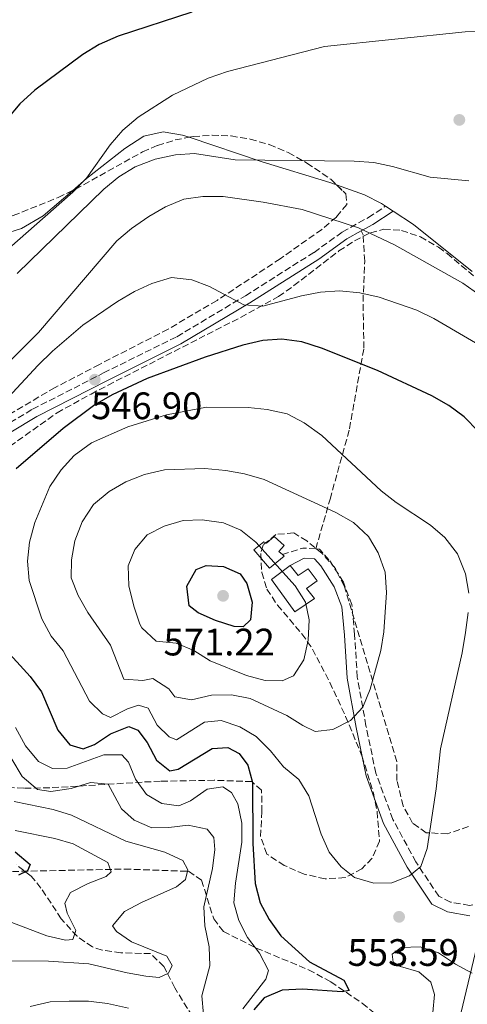
# Model space of a CAD drawing. Units: metres. Extents: x 573362 to 576800, y 4726508 to 4728858.
# Drawn here: x 575690 to 575807, y 4727105 to 4727363 of the extents above; entities that cross this region are included whole.
import ezdxf

# ---------------------------------------------------------------- set-up
doc = ezdxf.new("R2010")
doc.units = ezdxf.units.M
doc.header["$MEASUREMENT"] = 0
doc.linetypes.add('DGN Style 3', pattern=[2.435890702152634, 1.739921930109024, -0.6959687720436097])
for name, color, linetype, lineweight in [('Barranco lineal', 142, 'DGN Style 3', 13), ('Camino', 7, 'DGN Style 3', 0), ('Cota de punto acotado terreno', 7, 'Continuous', 0), ('Curva de nivel directora', 30, 'Continuous', 30), ('Curva de nivel intermedia', 30, 'Continuous', 0), ('Depósito de agua a nivel', 4, 'Continuous', 0), ('Línea de cambio de uso (parcela vista)', 92, 'Continuous', 0), ('Margen derecho', 7, 'Continuous', 0), ('Punto acotado terreno (símbolo)', 7, 'Continuous', 0), ('Senda', 7, 'DGN Style 3', 0), ('Zona arbolada', 92, 'DGN Style 3', 0)]:
    doc.layers.add(name, color=color, linetype=linetype, lineweight=lineweight)
doc.styles.add('Style-Arial', font='arial.ttf')

# ---------------------------------------------------------------- blocks, each defined once
blk = doc.blocks.new('5PATER')
at = {"layer": 'Punto acotado terreno (símbolo)', "linetype": 'Continuous', "lineweight": 0}
h = blk.add_hatch(color=51, dxfattribs=at)
edge = h.paths.add_edge_path()
edge.add_ellipse((0, 0), major_axis=(-0.1095731443231308, -0.1110710700762829), ratio=0.9994222409660317, start_angle=0, end_angle=360)

msp = doc.modelspace()

# ---------------------------------------------------------------- linework, layer by layer
at = {"layer": 'Barranco lineal', "color": 142, "linetype": 'DGN Style 3', "lineweight": 13}
msp.add_polyline3d([(575738.8099999996, 4727095.960000001, 540.1300000000047), (575730.29, 4727109.58, 537.0899999999965), (575728.2300000004, 4727113.74, 534.9799999999959), (575727.4500000002, 4727115.16, 534.6600000000036), (575723.9900000002, 4727118.560000001, 534.6600000000036), (575716.2100000001, 4727118.800000001, 534.6600000000036), (575711.2800000003, 4727119.460000001, 534.5), (575708.7300000004, 4727120.300000001, 534.0500000000029), (575704.7000000002, 4727123.100000001, 532.7299999999959), (575700.5700000003, 4727127.699999999, 531.0099999999948), (575695.2599999999, 4727135.730000001, 528.4100000000036), (575692.7000000002, 4727138.84, 527.3600000000006), (575688.7999999998, 4727141.850000001, 526.179999999993)], dxfattribs=at)
at = {"layer": 'Camino', "color": 7, "linetype": 'DGN Style 3', "lineweight": 0, "extrusion": (0.1093480401658849, -0.3389149779651076, 0.934440818790998), "elevation": -1538641.207945637, "flags": 128}
msp.add_lwpolyline([(1999472.029130961, 4038917.606177342), (1999468.841897529, 4038918.95404345), (1999463.272867092, 4038918.95404345)], dxfattribs=at)
at = {"layer": 'Camino', "color": 7, "linetype": 'DGN Style 3', "lineweight": 0}
for points in [[(575678.8199999994, 4727252.65, 545.5800000000017), (575693.0700000009, 4727261.180000001, 546.800000000003), (575711.670000002, 4727270.670000001, 546.800000000003), (575730.8900000001, 4727280.17, 546.1900000000023), (575748.8500000021, 4727290.900000001, 544.9700000000012), (575766.8099999973, 4727302.260000001, 541.9299999999931), (575774.2399999971, 4727307.609999999, 540.7200000000013), (575781.0499999998, 4727311.4, 538.2899999999937), (575785.5699999994, 4727314.359999999, 537.070000000007)], [(575813.1799999983, 4727132.34, 552.1600000000036), (575807.579999997, 4727131.170000001, 552.8899999999995), (575802.5900000003, 4727132.060000001, 552.8899999999995), (575799.4699999979, 4727133.590000002, 553.5000000000001), (575793.4799999997, 4727142.57, 554.1100000000007), (575787.4699999993, 4727153.730000001, 555.9299999999932), (575783.0100000001, 4727165.83, 557.7499999999999), (575780.4200000018, 4727178.26, 558.9700000000012), (575778.1399999997, 4727191, 560.7899999999936), (575777.4200000021, 4727202.2, 561.3999999999943), (575776.7299999993, 4727209.980000001, 562.6199999999955), (575774.4999999985, 4727215.870000001, 563.2200000000013), (575770.7199999989, 4727221.750000002, 563.8300000000019), (575768.2100000009, 4727224.53, 563.8300000000019), (575767.2699999999, 4727224.59, 563.9600000000064)]]:
    msp.add_polyline3d(points, dxfattribs=at)
at = {"layer": 'Curva de nivel directora', "color": 30, "linetype": 'Continuous', "lineweight": 30, "flags": 128}
for points, elevation in [([(575734.7999999995, 4727365.210000002), (575715.4400000006, 4727358.880000002), (575710.4999999986, 4727356.689999999), (575706.2199999982, 4727354.09), (575693.6900000002, 4727344.730000001), (575689.7400000005, 4727341.170000001), (575686.5199999996, 4727337.350000001)], 525.0000000000001), ([(575809.9100000005, 4727255.290000001), (575806.150000001, 4727259.170000001), (575802.1299999999, 4727262.140000002), (575797.6799999997, 4727264.710000002), (575783.4399999992, 4727271.33), (575768.7299999995, 4727277.2), (575763.6199999999, 4727278.86), (575758.3299999993, 4727279.530000002), (575753.3499999993, 4727279.150000001), (575748.1799999992, 4727277.950000001), (575738.2599999995, 4727274.84), (575723.0400000003, 4727269.180000001)], 550.0000000000001), ([(575723.0400000003, 4727269.180000001), (575713.9299999997, 4727264.930000001), (575709.3499999997, 4727262.28), (575701.0599999994, 4727256.080000003), (575688.7699999983, 4727245.59)], 550.0000000000001), ([(575748.2300000007, 4727204.17), (575745.8700000005, 4727204.279999999), (575740.9699999986, 4727205.810000001), (575736.4400000002, 4727207.810000001), (575734.0799999997, 4727209.670000001), (575733.5099999999, 4727214.82), (575735.9599999995, 4727219.17), (575738.5599999991, 4727220.210000002), (575743.0699999996, 4727219.99), (575747.4599999995, 4727218.07), (575749.1799999984, 4727215.470000001), (575750.5899999988, 4727210.590000002), (575750.1699999986, 4727206.020000001), (575748.2300000007, 4727204.17)], 570), ([(575685.3700000007, 4727198.890000001), (575692.4200000004, 4727191.180000001), (575695.3499999986, 4727187.130000001), (575699.649999999, 4727177.080000003), (575702.8399999987, 4727173.25), (575706.2899999998, 4727172.24), (575709.2800000004, 4727173.310000001), (575713.4299999989, 4727176.150000001), (575718.3099999983, 4727178.080000001), (575720.6100000006, 4727177.060000001), (575723.0499999991, 4727173.880000001), (575725.5700000004, 4727169.2), (575729.0499999984, 4727166.42), (575731.1999999986, 4727166.9), (575740.099999999, 4727172.26), (575744.2099999996, 4727172.550000001), (575747.16, 4727171.010000001), (575749.4699999989, 4727167.900000001), (575750.6799999982, 4727163.4), (575750.7499999999, 4727147.410000003), (575751.3399999999, 4727136.949999999), (575752.7100000001, 4727131.890000001), (575755.019999999, 4727127.460000001), (575758.07, 4727123.189999999), (575765.5899999992, 4727116.420000001), (575774.6199999992, 4727111.580000003), (575776.0099999995, 4727108.910000001), (575774.1799999989, 4727108.510000001), (575763.7999999988, 4727109.270000001), (575758.4500000001, 4727108.960000002), (575753.7000000002, 4727106.960000002), (575751.0499999992, 4727103.810000002)], 550.0000000000001), ([(575688.4699999987, 4727145.190000001), (575692.4400000006, 4727141.900000002), (575691.7399999987, 4727140.260000002), (575689.3299999991, 4727139.130000001)], 525.0000000000001)]:
    msp.add_lwpolyline(points, dxfattribs=dict(at, elevation=elevation))
at = {"layer": 'Curva de nivel intermedia', "color": 30, "linetype": 'Continuous', "lineweight": 0, "flags": 128}
for points, elevation in [([(575811.3800000013, 4727360.140000001), (575806.3800000012, 4727360), (575769.5800000011, 4727356.210000001), (575744.1100000013, 4727349.650000001), (575739.0900000011, 4727347.91), (575729.690000002, 4727343.449999998), (575720.7100000011, 4727337.710000001), (575716.6900000002, 4727334.219999999)], 530.0000000000001), ([(575716.6900000002, 4727334.219999999), (575713.4000000021, 4727330.439999999), (575707.1700000004, 4727321.720000001), (575703.6000000008, 4727317.989999999), (575679.5999999995, 4727297.02)], 530.0000000000001), ([(575746.150000002, 4727326.519999999), (575735.47, 4727328.17), (575730.49, 4727327.810000001), (575725.1800000014, 4727326.640000001), (575719.900000002, 4727324.65), (575715.6399999995, 4727322.02), (575711.7400000015, 4727318.84), (575689.0499999998, 4727296.699999999)], 535), ([(575807.3700000013, 4727321), (575797.2599999994, 4727321.949999998), (575787.4, 4727324.749999999), (575782.5000000005, 4727325.789999999), (575777.3100000004, 4727326.159999999), (575746.150000002, 4727326.519999999)], 535), ([(575814.7100000016, 4727287.939999999), (575805.8, 4727294.16), (575787.8899999995, 4727304.189999999), (575778.4600000015, 4727308.680000001), (575763.7000000004, 4727313.510000001), (575753.5199999991, 4727315.439999999), (575743.0100000015, 4727316.87), (575737.6500000015, 4727316.890000001), (575732.7000000007, 4727316.189999998), (575727.9100000006, 4727314.149999999), (575723.5200000008, 4727311.689999999), (575718.99, 4727308.51), (575715.1700000003, 4727305.289999999), (575694.5700000006, 4727281.25), (575679.3300000012, 4727266.06)], 540.0000000000001), ([(575815.8200000003, 4727274.59), (575798.2400000006, 4727284.890000001), (575793.7100000001, 4727287.07), (575783.8300000004, 4727290.52), (575778.79, 4727291.65), (575773.5000000016, 4727292.189999999), (575768.5100000005, 4727291.84), (575763.5000000015, 4727290.859999999), (575753.4299999997, 4727288.17), (575748.4400000008, 4727288.55), (575739.4199999997, 4727293.279999999), (575734.7600000014, 4727295.099999999), (575729.4500000007, 4727295.67), (575724.3299999998, 4727294.130000001), (575719.8000000014, 4727292.019999999), (575715.3300000011, 4727289.42), (575706.2100000015, 4727283.21), (575698.2499999999, 4727276.399999999), (575694.4000000008, 4727272.66), (575686.7800000011, 4727264.31)], 545), ([(575782.4700000014, 4727137.029999999), (575777.3700000007, 4727138.489999999), (575773.9500000009, 4727141.27), (575770.7900000004, 4727145.149999999), (575768.6900000017, 4727149.859999999), (575765.4400000017, 4727159.929999999), (575762.850000001, 4727164.210000001), (575758.8099999998, 4727167.470000001), (575755.4200000013, 4727171.659999999), (575751.6600000017, 4727175.42), (575747.3400000011, 4727177.989999999), (575742.4300000004, 4727179.649999999), (575738.1200000009, 4727179.220000001), (575730.7800000006, 4727174.59), (575728.8200000003, 4727175.359999998), (575725.7300000014, 4727178.4), (575723.3399999997, 4727182.88), (575720.8499999997, 4727183.65), (575717.9200000016, 4727182.71), (575713.4400000002, 4727180.45), (575711.3400000012, 4727181.349999999), (575707.9800000017, 4727184.649999999), (575701.0800000017, 4727197.84), (575697.8899999999, 4727201.689999999), (575695.4900000016, 4727206.3), (575692.1200000009, 4727216.3), (575691.7499999999, 4727221.329999999), (575692.2800000019, 4727226.3), (575693.6800000012, 4727231.510000001), (575697.6200000017, 4727240.949999999), (575700.5099999995, 4727245.3), (575703.9800000008, 4727248.999999999), (575708.5300000017, 4727252.34), (575718.0300000012, 4727256.550000001), (575728.1800000012, 4727259.689999999), (575738.5900000003, 4727261.660000001), (575749.5100000014, 4727261.63), (575754.5400000006, 4727261.08), (575759.770000001, 4727259.949999998), (575764.200000001, 4727257.640000001), (575768.8900000005, 4727254.279999998), (575784.4200000005, 4727239.789999999), (575788.3400000011, 4727236.689999999), (575797.2900000006, 4727230.829999999), (575801.0999999995, 4727227.59), (575804.4099999997, 4727223.260000001), (575806.4700000006, 4727218.039999999), (575807.3600000001, 4727212.960000001)], 555.0000000000001), ([(575767.0599999998, 4727176.779999999), (575763.9100000005, 4727178.319999999), (575759.6500000003, 4727180.970000001), (575750.0800000014, 4727185.390000001), (575745.1600000019, 4727186.310000001), (575739.9100000013, 4727186.239999999), (575734.7400000015, 4727185.07), (575730.3600000005, 4727185.81), (575728.7800000003, 4727187.890000001), (575724.5800000002, 4727190.59), (575721.9699999995, 4727190.119999999), (575716.9800000006, 4727190.49), (575713.4700000014, 4727199.38), (575707.5300000003, 4727207.88), (575705.0100000012, 4727212.359999999), (575703.1500000015, 4727217.009999999), (575703.2300000021, 4727221.749999999), (575704.1399999995, 4727226.67), (575706.0900000008, 4727231.699999998), (575709.0500000002, 4727236.220000001), (575713.1400000006, 4727239.650000001), (575717.4900000002, 4727242.17), (575722.3700000019, 4727244.099999999), (575727.5799999998, 4727245.319999999), (575738.2199999993, 4727245.61), (575743.7100000011, 4727245.13), (575748.6200000019, 4727244.230000001), (575753.7100000014, 4727242.730000001), (575772.5200000004, 4727234.140000002), (575777.1800000007, 4727231.510000001), (575781.060000001, 4727227.82), (575783.6200000005, 4727223.529999998), (575785.4599999998, 4727218.49), (575785.7599999993, 4727213.130000001), (575785.1200000001, 4727202.849999999), (575784.310000001, 4727197.92), (575781.5199999993, 4727187.869999998), (575779.5999999992, 4727183.09), (575776.3700000016, 4727179.67), (575771.7500000015, 4727177.279999998), (575767.0599999998, 4727176.779999999)], 560), ([(575758.4600000011, 4727190.03), (575753.9600000017, 4727190.119999999), (575749.1300000014, 4727191.42), (575739.6000000007, 4727195.260000001), (575735.2900000013, 4727197.989999999), (575730.6599999999, 4727199.9), (575725.4600000009, 4727200.430000001), (575721.6900000002, 4727203.859999999), (575721.2000000007, 4727204.859999998), (575719.5800000001, 4727209.59), (575718.2400000013, 4727214.890000001), (575718.1299999995, 4727220.180000001), (575719.8600000017, 4727224.430000001), (575723.1100000017, 4727228.23), (575727.5100000006, 4727230.5), (575732.5199999996, 4727231.98), (575737.5199999998, 4727232.17), (575743.0400000006, 4727231.42), (575747.6600000008, 4727229.51), (575751.5700000001, 4727226.329999999), (575761.8400000007, 4727214.930000001), (575764.5600000009, 4727210.640000001), (575765.5100000009, 4727206.009999999), (575765.2300000016, 4727200.66), (575764.1600000008, 4727195.49), (575761.4600000007, 4727191.289999999), (575758.4600000011, 4727190.03)], 565.0000000000001), ([(575807.1800000013, 4727207.960000001), (575806.4700000006, 4727202.640000001), (575805.600000001, 4727197.34), (575799.9700000007, 4727172.210000001), (575798.8300000007, 4727161.76), (575796.4900000005, 4727146.09), (575794.7500000015, 4727141.41), (575791.8500000002, 4727138.939999999), (575787.1699999998, 4727137.069999999), (575782.4700000014, 4727137.029999999)], 555.0000000000001), ([(575688.5500000013, 4727177.77), (575691.2000000001, 4727173.029999999), (575694.630000001, 4727168.880000001), (575698.3000000012, 4727167.079999999), (575702.0899999999, 4727167.180000001), (575711.7200000013, 4727170.589999998), (575716.4800000022, 4727170.630000001), (575718.200000001, 4727168.749999999), (575720.0000000005, 4727164.259999998), (575722.9199999995, 4727160.21), (575726.9000000004, 4727157.850000001), (575731.3500000006, 4727157.24), (575734.4700000009, 4727158.569999999), (575738.8200000006, 4727161.609999999), (575742.9300000012, 4727162.230000001), (575745.2199999999, 4727160.81), (575746.8800000006, 4727157.820000002), (575747.9000000021, 4727152.74), (575747.9000000021, 4727147.74), (575746.2000000011, 4727137.060000001), (575745.7899999998, 4727131.899999999), (575747.1300000009, 4727127.279999999), (575749.3799999995, 4727122.809999999), (575752.490000001, 4727118.640000001), (575754.8800000004, 4727114.159999999), (575754.1800000007, 4727111.859999999), (575748.1799999992, 4727104.109999999)], 545), ([(575687.6600000019, 4727169.48), (575690.3399999995, 4727164.929999999), (575694.3200000003, 4727161.520000001), (575697.8300000018, 4727161.070000002), (575703.1800000007, 4727161.829999999), (575708.1900000018, 4727163.38), (575712.8299999998, 4727162.96), (575716.3400000014, 4727156.46), (575719.6900000019, 4727153.55), (575724.2800000008, 4727151.529999999), (575728.7800000003, 4727151.599999999), (575733.8099999994, 4727152.230000001), (575738.7800000004, 4727151.16), (575740.5599999996, 4727148.960000001), (575740.8400000011, 4727145.829999999), (575740.2100000009, 4727140.869999999), (575737.9000000019, 4727130.789999999), (575738.15, 4727125.8), (575739.2899999999, 4727120.359999999), (575739.4599999998, 4727115.350000001), (575737.4400000015, 4727107.480000001), (575737.8700000006, 4727102.65)], 540.0000000000001), ([(575688.2600000007, 4727158.38), (575698.4600000001, 4727156.31), (575703.2499999999, 4727154.869999998), (575717.4600000011, 4727147.99), (575727.7300000018, 4727145.13), (575732.4500000003, 4727142.949999998), (575733.7700000014, 4727140.480000001), (575733.140000001, 4727137.999999999), (575730.8099999997, 4727136.019999999), (575721.5700000017, 4727131.96), (575717.1700000007, 4727129.609999998), (575713.99, 4727125.829999999), (575715.0400000005, 4727124.329999999), (575718.9800000011, 4727121.689999999), (575728.2599999993, 4727117.930000001), (575729.6100000016, 4727115.449999998), (575728.6500000005, 4727113.42), (575726.240000001, 4727112.349999999), (575722.7100000016, 4727112.65), (575717.800000001, 4727113.569999998), (575707.8000000007, 4727115.92), (575697.2199999995, 4727116.609999998), (575686.9100000008, 4727116.66)], 535), ([(575688.4599999997, 4727150.840000001), (575698.9100000014, 4727148.739999999), (575703.7100000003, 4727147.329999999), (575712.8000000009, 4727142.460000001), (575713.6700000003, 4727139.989999998), (575712.3100000013, 4727138.8), (575707.6300000009, 4727136.939999999), (575703.0100000007, 4727134.550000001), (575701.5300000011, 4727131.789999999), (575702.0800000009, 4727129.189999999), (575704.4000000011, 4727124.640000001), (575703.6400000011, 4727122.279999999), (575701.6800000007, 4727122.069999999), (575696.8100000003, 4727123.199999998), (575686.8900000006, 4727126.970000001)], 530.0000000000001), ([(575797.920000001, 4727103.159999999), (575798.4100000005, 4727107.859999998), (575797.4000000001, 4727111.119999999), (575794.3100000012, 4727113.77), (575789.4699999997, 4727115.16), (575787.5000000006, 4727116.32), (575787.2900000005, 4727118.41), (575789.6200000017, 4727120.189999999), (575794.5800000017, 4727120.359999999), (575799.4299999997, 4727118.770000001), (575803.8399999997, 4727115.84), (575808.2200000007, 4727113.42)], 555.0000000000001), ([(575718.1600000008, 4727104.239999999), (575712.7200000003, 4727105.509999999), (575707.7500000015, 4727106.119999999), (575702.6599999998, 4727106.15), (575697.6399999995, 4727105.909999999), (575692.4200000004, 4727104.689999999)], 540.0000000000001)]:
    msp.add_lwpolyline(points, dxfattribs=dict(at, elevation=elevation))
at = {"layer": 'Depósito de agua a nivel', "color": 4, "linetype": 'Continuous', "lineweight": 0}
for points in [[(575756.3200000003, 4727227.810000001, 567), (575758.9900000002, 4727225.5, 566.0899999999965), (575757.5999999996, 4727223.930000001, 565.779999999999), (575758.5499999998, 4727223.100000001, 565.779999999999), (575759.0099999999, 4727222.699999999, 565.779999999999), (575755.1500000004, 4727219.550000001, 566.3899999999994), (575751.0599999996, 4727224.350000001, 566.3899999999994), (575753.6900000004, 4727226.390000001, 566.3899999999994), (575754.3099999996, 4727226.08, 566.6999999999971)], [(575760.5899999999, 4727220.220000001, 568.2100000000064), (575762.6299999999, 4727217.59, 568.820000000007), (575765.2599999999, 4727219.33, 570.0399999999936), (575767.6200000001, 4727216.24, 570.0399999999936), (575764.8399999999, 4727214.189999999, 568.2100000000064), (575766.8899999997, 4727211.560000001, 567.9100000000036), (575761.7800000003, 4727208.09, 568.5200000000041), (575755.6399999997, 4727216.600000001, 568.5200000000041)]]:
    msp.add_polyline3d(points, close=True, dxfattribs=at)
for points in [[(575755.1500000004, 4727219.550000001, 566.3899999999994), (575751.0599999996, 4727224.350000001, 566.3899999999994), (575753.6900000004, 4727226.390000001, 566.3899999999994), (575754.3099999996, 4727226.08, 566.6999999999971), (575756.3200000003, 4727227.810000001, 567), (575758.9900000002, 4727225.5, 566.0899999999965), (575757.5999999996, 4727223.930000001, 565.779999999999), (575758.5499999998, 4727223.100000001, 565.779999999999), (575759.0099999999, 4727222.699999999, 565.779999999999), (575755.1500000004, 4727219.550000001, 566.3899999999994)], [(575762.6299999999, 4727217.59, 568.820000000007), (575765.2599999999, 4727219.33, 570.0399999999936), (575767.6200000001, 4727216.24, 570.0399999999936), (575764.8399999999, 4727214.189999999, 568.2100000000064), (575766.8899999997, 4727211.560000001, 567.9100000000036), (575761.7800000003, 4727208.09, 568.5200000000041), (575755.6399999997, 4727216.600000001, 568.5200000000041), (575760.5899999999, 4727220.220000001, 568.2100000000064), (575762.6299999999, 4727217.59, 568.820000000007)]]:
    msp.add_polyline3d(points, dxfattribs=at)
at = {"layer": 'Línea de cambio de uso (parcela vista)', "color": 92, "linetype": 'Continuous', "lineweight": 0, "extrusion": (-0.007025387201005306, 0.004648109709501744, 0.9999645188759472), "elevation": 18464.21017511908, "flags": 128}
msp.add_lwpolyline([(575777.1078992987, 4727278.29284505), (575775.1278076541, 4727279.6028592)], dxfattribs=at)
at = {"layer": 'Línea de cambio de uso (parcela vista)', "color": 92, "linetype": 'Continuous', "lineweight": 0}
for points in [[(575734.0908000004, 4727332.392200001, 532.340400000001), (575732.2999999998, 4727332.99, 532.0800000000017), (575727.2400000002, 4727333.789999999, 531.7899999999936), (575722.2400000002, 4727332.730000001, 531.5399999999936), (575717.2400000002, 4727329.470000001, 531), (575707.1900000004, 4727321.58, 529.6499999999943), (575703.4905000003, 4727318.413600001, 529.5069999999978)], [(575772.7165000001, 4727319.936699999, 536.2152999999962), (575770.9400000004, 4727320.57, 536.179999999993), (575753.2100000001, 4727326.01, 535.1199999999953), (575734.0908000004, 4727332.392200001, 532.340400000001)], [(575785.5700000003, 4727314.359999999, 536.2700000000041), (575784.4800000004, 4727315.08, 536.2599999999948), (575780, 4727317.34, 536.3600000000006), (575772.7165000001, 4727319.936699999, 536.2152999999962)], [(575703.4905000003, 4727318.413600001, 529.5069999999978), (575695.8099999996, 4727311.84, 529.2100000000064), (575690.1399999997, 4727308.51, 528.2400000000052), (575685.4699999997, 4727307, 527.2100000000064), (575680.2400000002, 4727305.789999999, 526), (575670.6100000005, 4727304.279999999, 523.3099999999977), (575661.2699999996, 4727303.76, 521.1399999999994), (575656.3700000001, 4727304.029999999, 520.75), (575652.54, 4727305.560000001, 520.529999999999), (575649.3200000003, 4727309.390000001, 520.0599999999977), (575647.3186999997, 4727313.727399999, 519.0320999999967)], [(575808.2400000002, 4727297.210000001, 538.1600000000036), (575792.8799999999, 4727309.529999999, 536.3399999999965), (575787.5499999998, 4727313.050000001, 536.2899999999936)]]:
    msp.add_polyline3d(points, dxfattribs=at)
at = {"layer": 'Margen derecho', "color": 7, "linetype": 'Continuous', "lineweight": 0, "extrusion": (0.5521026914656535, -0.6741352837855854, 0.4906365632845864), "elevation": -2868691.162258594, "flags": 128}
msp.add_lwpolyline([(3440710.650705049, 1615884.555905678), (3440714.022057255, 1615883.327946275), (3440720.400545393, 1615881.927843029)], dxfattribs=at)
at = {"layer": 'Margen derecho', "color": 7, "linetype": 'Continuous', "lineweight": 0}
for points in [[(575679.9799999994, 4727250.810000001, 545.5800000000017), (575694.1299999983, 4727259.27, 546.800000000003), (575712.6499999989, 4727268.720000002, 546.800000000003), (575731.9299999995, 4727278.25, 546.1900000000023), (575749.9899999975, 4727289.040000002, 544.9700000000012), (575768.0299999999, 4727300.45, 541.9299999999931), (575775.4100000005, 4727305.77, 540.7200000000013), (575779.1900000002, 4727307.870000001, 539.3600000000007)], [(575807.6200000016, 4727128.460000002, 552.8899999999995), (575801.760000001, 4727129.51, 552.8899999999995), (575797.6499999983, 4727131.52, 553.5000000000001), (575791.1999999998, 4727141.2, 554.1100000000007), (575785.0399999997, 4727152.630000001, 555.9299999999932), (575780.4499999986, 4727165.09, 557.7499999999999), (575777.8099999989, 4727177.75, 558.9700000000012), (575775.4899999987, 4727190.680000001, 560.7899999999936), (575774.769999999, 4727202.000000002, 561.3999999999943), (575774.1099999996, 4727209.380000002, 562.6199999999955), (575772.1099999992, 4727214.670000001, 563.2200000000013), (575768.6000000021, 4727220.130000001, 563.8300000000019), (575766.9600000015, 4727221.95, 563.8300000000019), (575764.1799999987, 4727222.12, 564.4400000000024), (575760.589999999, 4727220.220000001, 564.4400000000024)], [(575476.989999997, 4726917.4, 537.6900000000024), (575512.399999999, 4726921.420000002, 541.3399999999965), (575531.7800000003, 4726919.36, 543.1600000000036), (575553.7399999986, 4726917.380000004, 546.1999999999972), (575584.4600000011, 4726916.710000002, 549.2400000000052), (575606.5199999979, 4726915.980000001, 552.279999999999), (575622.7399999987, 4726918.720000002, 554.1100000000007), (575635.1999999998, 4726927.369999999, 554.1100000000007), (575642.9200000024, 4726937.340000001, 555.3200000000071), (575653.2399999978, 4726949.110000002, 557.7499999999999), (575665.4200000018, 4726961.500000001, 559.5800000000017), (575676.839999999, 4726978.32, 561.3999999999943), (575686.9299999987, 4726995.870000001, 562.6199999999955), (575689.6700000013, 4727007.540000001, 563.2200000000013), (575699.9599999997, 4727022.76, 563.8300000000019), (575714.170000001, 4727032.850000001, 564.4400000000024), (575727.1999999998, 4727038.189999999, 563.2200000000013), (575757.4699999987, 4727046.260000001, 560.7899999999936), (575773.9699999989, 4727051.510000002, 558.9700000000012), (575784.3599999979, 4727058.380000004, 557.7499999999999), (575792.4499999993, 4727070.440000001, 557.7499999999999), (575798.9400000002, 4727082.480000002, 557.1499999999943), (575804.8599999989, 4727101.050000002, 555.9299999999932), (575809.9799999997, 4727122.59, 553.5000000000001)]]:
    msp.add_polyline3d(points, dxfattribs=at)
at = {"layer": 'Senda', "color": 7, "linetype": 'DGN Style 3', "lineweight": 0}
msp.add_polyline3d([(575767.2699999999, 4727224.59, 563.9600000000064), (575771.0100000016, 4727237.580000001, 559.2599999999949), (575776.1000000011, 4727256.03, 553.6199999999955), (575779.8599999985, 4727277.180000001, 548.8000000000029), (575779.6499999984, 4727289.390000001, 545.5399999999937), (575780.0899999987, 4727299.970000002, 542.3500000000059), (575779.6499999984, 4727306.810000001, 540.3899999999995), (575779.1900000002, 4727307.870000001, 539.3600000000007)], dxfattribs=at)
at = {"layer": 'Zona arbolada', "color": 92, "linetype": 'DGN Style 3', "lineweight": 0}
for points in [[(575688.0099999999, 4727311.869999999, 534.2400000000052), (575699.7699999996, 4727316.640000001, 534.6399999999994), (575704.2800000003, 4727318.789999999, 534.7400000000052), (575721.8799999999, 4727328.560000001, 535.0399999999936), (575725.7999999998, 4727330.24, 535.25), (575730.4100000003, 4727331.689999999, 535.679999999993), (575735.1799999997, 4727332.600000001, 536.3600000000006), (575740.0800000001, 4727332.960000001, 537.1999999999971), (575745.0599999996, 4727332.74, 538.1600000000036), (575750.0800000001, 4727331.92, 539.1600000000036), (575755.0899999999, 4727330.480000001, 540.1499999999943), (575760.0599999996, 4727328.4, 541.0399999999936), (575764.9500000002, 4727325.66, 541.8000000000029), (575771.2100000001, 4727321.390000001, 542.3800000000047), (575775.1799999997, 4727317.560000001, 542.7299999999959), (575775.4199999999, 4727314.779999999, 543.1499999999943), (575772.6600000003, 4727311.51, 544.0500000000029), (575768.8399999999, 4727308.27, 545.1900000000023), (575757.9699999997, 4727300.600000001, 547.5599999999977), (575741.3799999999, 4727289.67, 550.0800000000017), (575728.5700000003, 4727282.119999999, 551.0500000000029), (575710.5599999996, 4727272.91, 551.1100000000006), (575698.9400000004, 4727266.83, 550.4499999999971), (575671.9900000002, 4727251.039999999, 548.0099999999948)], [(575703.4905000003, 4727318.413600001, 534.7225000000036), (575704.2800000003, 4727318.789999999, 534.7400000000052), (575721.8799999999, 4727328.560000001, 535.0399999999936), (575725.7999999998, 4727330.24, 535.25), (575730.4100000003, 4727331.689999999, 535.679999999993), (575734.0908000004, 4727332.392200001, 536.204700000002)], [(575734.0908000004, 4727332.392200001, 536.204700000002), (575735.1799999997, 4727332.600000001, 536.3600000000006), (575740.0800000001, 4727332.960000001, 537.1999999999971), (575745.0599999996, 4727332.74, 538.1600000000036), (575750.0800000001, 4727331.92, 539.1600000000036), (575755.0899999999, 4727330.480000001, 540.1499999999943), (575760.0599999996, 4727328.4, 541.0399999999936), (575764.9500000002, 4727325.66, 541.8000000000029), (575771.2100000001, 4727321.390000001, 542.3800000000047), (575772.7165000001, 4727319.936699999, 542.5127999999969)], [(575772.7165000001, 4727319.936699999, 542.5127999999969), (575775.1799999997, 4727317.560000001, 542.7299999999959), (575775.4199999999, 4727314.779999999, 543.1499999999943), (575772.6600000003, 4727311.51, 544.0500000000029), (575768.8399999999, 4727308.27, 545.1900000000023), (575757.9699999997, 4727300.600000001, 547.5599999999977), (575741.3799999999, 4727289.67, 550.0800000000017), (575728.5700000003, 4727282.119999999, 551.0500000000029), (575710.5599999996, 4727272.91, 551.1100000000006), (575698.9400000004, 4727266.83, 550.4499999999971), (575671.9900000002, 4727251.039999999, 548.0099999999948)], [(575647.3186999997, 4727313.727399999, 524.2087999999932), (575647.5, 4727313.4, 524.3000000000029), (575651.2100000001, 4727310.27, 526.1999999999971), (575655.0999999996, 4727307.430000001, 528.8600000000006), (575659.25, 4727305.49, 531.3500000000058), (575663.7199999997, 4727305.09, 532.779999999999), (575673.5700000003, 4727307.16, 533.5399999999936), (575688.0099999999, 4727311.869999999, 534.2400000000052), (575699.7699999996, 4727316.640000001, 534.6399999999994), (575703.4905000003, 4727318.413600001, 534.7225000000036)], [(575679.1900000004, 4727245.810000001, 551.0500000000029), (575699.4699999997, 4727260.230000001, 553.6000000000058), (575708.3799999999, 4727265.15, 554.3500000000058), (575712.8200000003, 4727267.449999999, 554.279999999999), (575747.5800000001, 4727285.230000001, 552.1100000000006), (575757.4900000002, 4727290.66, 551.1600000000036), (575761.5, 4727293.529999999, 550.429999999993), (575773.3399999999, 4727302.619999999, 547.3999999999943), (575777.4400000004, 4727305.279999999, 545.5), (575781.5999999996, 4727307.380000001, 543.1000000000058), (575785.1200000001, 4727308.32, 541.929999999993), (575789.7300000004, 4727308.02, 541.6100000000006), (575794.6799999997, 4727306.310000001, 541.5800000000017), (575799.4000000004, 4727303.630000001, 541.7599999999948), (575801.6699999999, 4727301.930000001, 541.929999999993), (575824.5199999996, 4727282.619999999, 544.2299999999959)], [(575679.1900000004, 4727245.810000001, 551.0500000000029), (575699.4699999997, 4727260.230000001, 553.6000000000058), (575708.3799999999, 4727265.15, 554.3500000000058), (575712.8200000003, 4727267.449999999, 554.279999999999), (575747.5800000001, 4727285.230000001, 552.1100000000006), (575757.4900000002, 4727290.66, 551.1600000000036), (575761.5, 4727293.529999999, 550.429999999993), (575773.3399999999, 4727302.619999999, 547.3999999999943), (575777.4400000004, 4727305.279999999, 545.5), (575781.5999999996, 4727307.380000001, 543.1000000000058), (575785.1200000001, 4727308.32, 541.929999999993), (575789.7300000004, 4727308.02, 541.6100000000006), (575794.6799999997, 4727306.310000001, 541.5800000000017), (575799.4000000004, 4727303.630000001, 541.7599999999948), (575801.6699999999, 4727301.930000001, 541.929999999993), (575824.5199999996, 4727282.619999999, 544.2299999999959)], [(575807.29, 4727151.850000001, 557.4400000000023), (575801.7599999999, 4727149.930000001, 558.7599999999948), (575796.2300000004, 4727150.24, 560.0399999999936), (575792.6500000004, 4727152.75, 560.779999999999), (575790.1600000003, 4727157.24, 561.070000000007), (575788.5099999999, 4727163.930000001, 561.3899999999994), (575788.4699999997, 4727168.91, 561.9900000000052), (575774.7000000002, 4727214.859999999, 565.029999999999), (575772.4000000004, 4727219.41, 565.3399999999965), (575768.9199999999, 4727223.4, 565.6499999999943), (575764.8799999999, 4727226.680000001, 565.9700000000012), (575761.5099999999, 4727228.75, 566.25), (575756.8099999996, 4727228.359999999, 567.1300000000047), (575753.4400000004, 4727225.57, 568.070000000007), (575752.8399999999, 4727223.390000001, 568.679999999993), (575753.1299999999, 4727218.390000001, 569.0599999999977), (575754.4699999997, 4727214.07, 568.679999999993), (575757.2199999997, 4727209.83, 567.9900000000052), (575763.6500000004, 4727202.33, 566.4900000000052), (575766.4199999999, 4727198.310000001, 565.6499999999943), (575770.9500000002, 4727189.609999999, 563.7700000000041), (575775.0800000001, 4727180.710000001, 561.8699999999953), (575779.3700000001, 4727170.350000001, 559.9900000000052), (575782.3499999996, 4727160.680000001, 558.5899999999965), (575783.3300000001, 4727155.779999999, 557.9900000000052), (575783.9699999997, 4727148.01, 557.1300000000047), (575782.0099999999, 4727143.550000001, 556.7700000000041), (575779.3600000005, 4727140.810000001, 556.5200000000041), (575774.9500000002, 4727138.460000001, 556.0200000000041), (575769.7000000002, 4727138.16, 555.3800000000047), (575764.1900000004, 4727139.4, 554.6999999999971), (575759, 4727141.66, 554.0500000000029), (575754.4299999997, 4727144.65, 553.4799999999959), (575752.7800000003, 4727149.27, 553.6199999999953), (575753.1600000003, 4727155.720000001, 554.4199999999983), (575753.0599999996, 4727161.369999999, 555.1999999999971), (575750.54, 4727163.609999999, 555.3099999999977), (575740.6699999999, 4727163.970000001, 554.179999999993), (575726.5700000003, 4727163.720000001, 551.6600000000036), (575721.7300000004, 4727163.49, 550.5), (575702.3899999997, 4727162.26, 544.5899999999965), (575697.5499999998, 4727162.029999999, 543.4499999999971), (575690.79, 4727161.859999999, 542.5399999999936), (575685.9199999999, 4727162.199999999, 542.320000000007)], [(575807.29, 4727151.850000001, 557.4400000000023), (575801.7599999999, 4727149.930000001, 558.7599999999948), (575796.2300000004, 4727150.24, 560.0399999999936), (575792.6500000004, 4727152.75, 560.779999999999), (575790.1600000003, 4727157.24, 561.070000000007), (575788.5099999999, 4727163.930000001, 561.3899999999994), (575788.4699999997, 4727168.91, 561.9900000000052), (575774.7000000002, 4727214.859999999, 565.029999999999), (575772.4000000004, 4727219.41, 565.3399999999965), (575768.9199999999, 4727223.4, 565.6499999999943), (575764.8799999999, 4727226.680000001, 565.9700000000012), (575761.5099999999, 4727228.75, 566.25), (575756.8099999996, 4727228.359999999, 567.1300000000047), (575753.4400000004, 4727225.57, 568.070000000007), (575752.8399999999, 4727223.390000001, 568.679999999993), (575753.1299999999, 4727218.390000001, 569.0599999999977), (575754.4699999997, 4727214.07, 568.679999999993), (575757.2199999997, 4727209.83, 567.9900000000052), (575763.6500000004, 4727202.33, 566.4900000000052), (575766.4199999999, 4727198.310000001, 565.6499999999943), (575770.9500000002, 4727189.609999999, 563.7700000000041), (575775.0800000001, 4727180.710000001, 561.8699999999953), (575779.3700000001, 4727170.350000001, 559.9900000000052), (575782.3499999996, 4727160.680000001, 558.5899999999965), (575783.3300000001, 4727155.779999999, 557.9900000000052), (575783.9699999997, 4727148.01, 557.1300000000047), (575782.0099999999, 4727143.550000001, 556.7700000000041), (575779.3600000005, 4727140.810000001, 556.5200000000041), (575774.9500000002, 4727138.460000001, 556.0200000000041), (575769.7000000002, 4727138.16, 555.3800000000047), (575764.1900000004, 4727139.4, 554.6999999999971), (575759, 4727141.66, 554.0500000000029), (575754.4299999997, 4727144.65, 553.4799999999959), (575752.7800000003, 4727149.27, 553.6199999999953), (575753.1600000003, 4727155.720000001, 554.4199999999983), (575753.0599999996, 4727161.369999999, 555.1999999999971), (575750.54, 4727163.609999999, 555.3099999999977), (575740.6699999999, 4727163.970000001, 554.179999999993), (575726.5700000003, 4727163.720000001, 551.6600000000036), (575721.7300000004, 4727163.49, 550.5), (575702.3899999997, 4727162.26, 544.5899999999965)], [(575702.3899999997, 4727162.26, 544.5899999999965), (575697.5499999998, 4727162.029999999, 543.4499999999971), (575690.79, 4727161.859999999, 542.5399999999936), (575685.9199999999, 4727162.199999999, 542.320000000007)], [(575673.1399999997, 4727139.75, 528.3699999999953), (575717.1500000004, 4727140.710000001, 537.7599999999948), (575733.9199999999, 4727140.119999999, 541.3300000000017), (575737.3600000005, 4727137.779999999, 542.7899999999936), (575740.5099999999, 4727127.689999999, 546.7100000000064), (575743.0800000001, 4727124.33, 548.0099999999948), (575751.6600000003, 4727120.02, 550.0800000000017), (575765.3899999997, 4727114.32, 552.8999999999943), (575771.2000000002, 4727111.180000001, 554.0899999999965), (575779.4299999997, 4727105.550000001, 555.9700000000012), (575783.29, 4727102.430000001, 556.8699999999953)], [(575673.1399999997, 4727139.75, 528.3699999999953), (575717.1500000004, 4727140.710000001, 537.7599999999948), (575733.9199999999, 4727140.119999999, 541.3300000000017), (575737.3600000005, 4727137.779999999, 542.7899999999936), (575740.5099999999, 4727127.689999999, 546.7100000000064), (575743.0800000001, 4727124.33, 548.0099999999948)], [(575743.0800000001, 4727124.33, 548.0099999999948), (575751.6600000003, 4727120.02, 550.0800000000017), (575765.3899999997, 4727114.32, 552.8999999999943), (575771.2000000002, 4727111.180000001, 554.0899999999965), (575779.4299999997, 4727105.550000001, 555.9700000000012), (575783.29, 4727102.430000001, 556.8699999999953)]]:
    msp.add_polyline3d(points, dxfattribs=at)

# ---------------------------------------------------------------- block references
at = {"layer": 'Punto acotado terreno (símbolo)', "color": 7, "linetype": 'Continuous', "lineweight": 0, "xscale": 10, "yscale": 10, "zscale": 10}
for p in [(575804.8799999991, 4727336.95, 532.3099999999977), (575709.3500000021, 4727268.9, 546.8999999999938), (575742.969999999, 4727212.279999999, 571.2100000000064), (575789.0899999999, 4727128.2, 553.5899999999974)]:
    msp.add_blockref('5PATER', p, dxfattribs=at)

# ---------------------------------------------------------------- texts
at = {"layer": 'Cota de punto acotado terreno', "color": 7, "linetype": 'Continuous', "lineweight": 0, "style": 'Style-Arial'}
for s, p in [('546.90', (575708.3799999978, 4727258.56, 546.8999999999943)), ('571.22', (575727.3700000002, 4727196.67, 571.2100000000064)), ('553.59', (575775.6000000008, 4727115.350000001, 553.5899999999965))]:
    msp.add_text(s, height=7.000000000000002, dxfattribs=at).set_placement(p)

doc.saveas('drawing.dxf')
